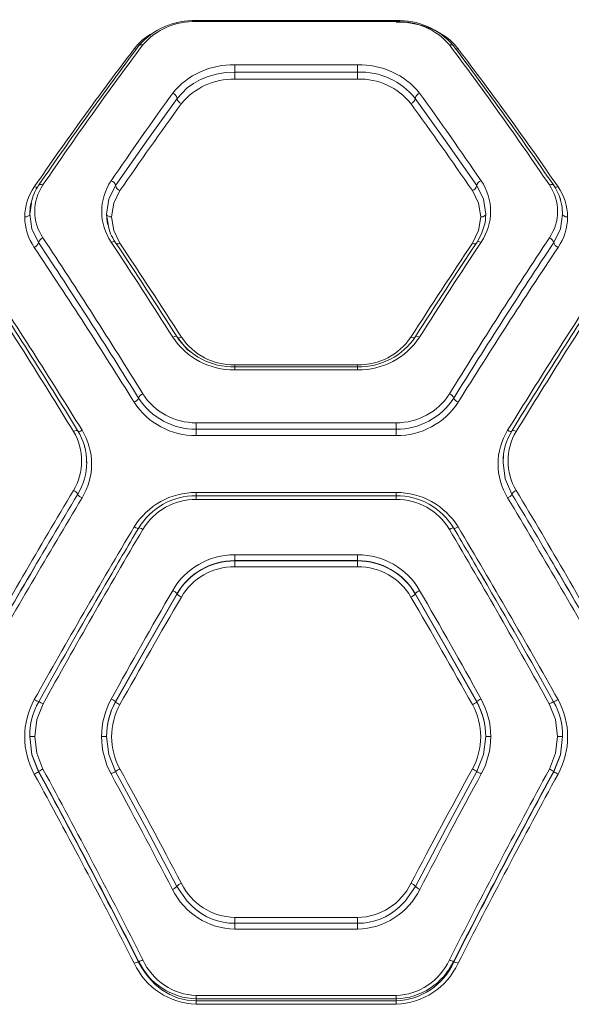
# Model space of a CAD drawing. Units: millimetres. Extents: x 531 to 6797, y -316 to 5697.
# Drawn here: x 3356 to 3522, y 2330 to 2626 of the extents above; entities that cross this region are included whole.
import ezdxf

# ---------------------------------------------------------------- set-up
doc = ezdxf.new("R2010")
doc.units = ezdxf.units.MM
doc.layers.add('Layer 1', color=7, linetype='Continuous')

msp = doc.modelspace()

# ---------------------------------------------------------------- linework, layer by layer
at = {"layer": 'Layer 1', "lineweight": 15}
for points in [[(3409.18, 2625.6), (3402.61, 2625.83), (3396.28, 2623.05), (3391.99, 2618.06)], [(3409.18, 2625.28), (3403.05, 2625.53), (3397.14, 2622.94), (3393.16, 2618.26)], [(3469.23, 2625.61), (3469.23, 2625.61), (3409.15, 2625.61), (3409.15, 2625.61)], [(3409.18, 2625.59), (3409.18, 2625.59), (3409.18, 2625.28), (3409.18, 2625.28)], [(3469.21, 2625.28), (3469.21, 2625.28), (3409.18, 2625.28), (3409.18, 2625.28)], [(3486.4, 2618.06), (3482.13, 2623.08), (3475.79, 2625.86), (3469.21, 2625.6)], [(3469.21, 2625.6), (3469.21, 2625.6), (3469.21, 2625.28), (3469.21, 2625.28)], [(3485.23, 2618.26), (3481.26, 2622.94), (3475.34, 2625.53), (3469.21, 2625.28)], [(3481.9, 2622.05), (3478.01, 2624.16), (3473.63, 2625.23), (3469.21, 2625.15)], [(3396.11, 2621.85), (3393.94, 2620.69), (3392.05, 2619.08), (3390.56, 2617.12)], [(3487.83, 2617.12), (3486.34, 2619.09), (3484.44, 2620.71), (3482.25, 2621.87)], [(3390.56, 2617.12), (3380.23, 2603.54), (3370.22, 2589.7), (3360.55, 2575.64)], [(3391.99, 2618.06), (3381.65, 2604.34), (3371.63, 2590.38), (3361.94, 2576.19)], [(3393.16, 2618.26), (3382.83, 2604.48), (3372.82, 2590.46), (3363.15, 2576.21)], [(3515.25, 2576.21), (3505.57, 2590.46), (3495.56, 2604.48), (3485.23, 2618.26)], [(3516.45, 2576.19), (3506.75, 2590.38), (3496.74, 2604.34), (3486.4, 2618.06)], [(3517.85, 2575.64), (3508.17, 2589.7), (3498.16, 2603.53), (3487.83, 2617.12)], [(3420.74, 2612.26), (3413.53, 2612.53), (3406.63, 2609.38), (3402.11, 2603.77)], [(3420.74, 2612.26), (3420.74, 2612.26), (3457.66, 2612.26), (3457.66, 2612.26)], [(3420.74, 2612.26), (3420.74, 2612.26), (3420.74, 2610.13), (3420.74, 2610.13)], [(3420.74, 2610.13), (3420.74, 2610.13), (3420.74, 2608.02), (3420.74, 2608.02)], [(3420.74, 2610.13), (3420.74, 2610.13), (3457.66, 2610.13), (3457.66, 2610.13)], [(3476.28, 2603.77), (3471.76, 2609.38), (3464.86, 2612.53), (3457.66, 2612.26)], [(3457.66, 2612.26), (3457.66, 2612.26), (3457.66, 2610.13), (3457.66, 2610.13)], [(3474.95, 2602.22), (3470.75, 2607.44), (3464.34, 2610.37), (3457.66, 2610.13)], [(3457.66, 2610.13), (3457.66, 2610.13), (3457.66, 2608.02), (3457.66, 2608.02)], [(3420.74, 2608.02), (3414.57, 2608.16), (3408.68, 2605.45), (3404.78, 2600.68)], [(3420.74, 2608.02), (3420.74, 2608.02), (3457.66, 2608.02), (3457.66, 2608.02)], [(3473.61, 2600.68), (3469.75, 2605.5), (3463.83, 2608.22), (3457.66, 2608.02)], [(3402.11, 2603.77), (3395.84, 2595.09), (3389.69, 2586.32), (3383.65, 2577.48)], [(3403.44, 2602.22), (3403.33, 2602.95), (3402.81, 2603.55), (3402.11, 2603.77)], [(3476.28, 2603.77), (3475.58, 2603.56), (3475.05, 2602.95), (3474.95, 2602.22)], [(3494.74, 2577.48), (3488.71, 2586.32), (3482.55, 2595.09), (3476.28, 2603.77)], [(3403.44, 2602.22), (3403.56, 2601.5), (3404.08, 2600.9), (3404.78, 2600.68)], [(3473.61, 2600.68), (3474.31, 2600.9), (3474.83, 2601.5), (3474.95, 2602.22)], [(3404.78, 2600.68), (3398.5, 2592.04), (3392.33, 2583.31), (3386.28, 2574.51)], [(3492.11, 2574.51), (3486.06, 2583.31), (3479.89, 2592.04), (3473.61, 2600.68)], [(3383.65, 2577.48), (3379.83, 2571.91), (3379.83, 2564.57), (3383.65, 2559)], [(3384.97, 2575.99), (3384.82, 2576.68), (3384.32, 2577.24), (3383.65, 2577.48)], [(3494.74, 2577.48), (3494.07, 2577.24), (3493.57, 2576.68), (3493.42, 2575.99)], [(3494.74, 2559), (3498.56, 2564.57), (3498.56, 2571.91), (3494.74, 2577.48)], [(3360.55, 2575.64), (3358.69, 2572.98), (3357.68, 2569.82), (3357.66, 2566.58)], [(3361.94, 2576.19), (3360.79, 2574.59), (3360, 2572.77), (3359.6, 2570.84)], [(3363.15, 2576.21), (3359.86, 2571.42), (3359.86, 2565.1), (3363.15, 2560.31)], [(3384.97, 2575.99), (3385.11, 2575.3), (3385.61, 2574.74), (3386.28, 2574.51)], [(3492.11, 2574.51), (3492.77, 2574.75), (3493.26, 2575.31), (3493.42, 2575.99)], [(3515.25, 2560.31), (3518.53, 2565.1), (3518.53, 2571.42), (3515.25, 2576.21)], [(3519.07, 2569.49), (3518.74, 2571.89), (3517.84, 2574.19), (3516.45, 2576.19)], [(3520.73, 2566.58), (3520.71, 2569.82), (3519.7, 2572.98), (3517.85, 2575.64)], [(3359.67, 2570.75), (3359.67, 2570.75), (3359.17, 2567.44), (3359.17, 2567.44)], [(3357.66, 2566.58), (3357.69, 2563.32), (3358.69, 2560.14), (3360.52, 2557.44)], [(3382.75, 2564.31), (3382.75, 2564.31), (3382.27, 2567.45), (3382.27, 2567.45)], [(3495.6, 2563.61), (3495.98, 2564.86), (3496.16, 2566.15), (3496.12, 2567.46)], [(3517.87, 2557.44), (3519.7, 2560.14), (3520.7, 2563.32), (3520.73, 2566.58)], [(3382.75, 2564.31), (3383, 2562.41), (3383.73, 2560.61), (3384.86, 2559.06)], [(3363.15, 2560.31), (3362.5, 2560.07), (3362.01, 2559.54), (3361.83, 2558.87)], [(3393.16, 2513.42), (3383.4, 2529.2), (3373.39, 2544.84), (3363.15, 2560.31)], [(3515.25, 2560.31), (3505, 2544.83), (3495, 2529.2), (3485.23, 2513.42)], [(3516.56, 2558.87), (3516.37, 2559.53), (3515.89, 2560.07), (3515.25, 2560.31)], [(3360.52, 2557.44), (3361.17, 2557.67), (3361.66, 2558.21), (3361.83, 2558.87)], [(3390.56, 2510.9), (3380.78, 2526.56), (3370.77, 2542.08), (3360.52, 2557.44)], [(3391.86, 2512.15), (3382.09, 2527.88), (3372.08, 2543.45), (3361.83, 2558.87)], [(3402.11, 2530.48), (3396.05, 2540.04), (3389.9, 2549.55), (3383.65, 2559)], [(3403.34, 2530.66), (3397.27, 2540.18), (3391.11, 2549.65), (3384.86, 2559.06)], [(3404.71, 2530.5), (3398.65, 2539.95), (3392.49, 2549.33), (3386.25, 2558.66)], [(3492.14, 2558.66), (3485.9, 2549.33), (3479.74, 2539.95), (3473.68, 2530.5)], [(3493.53, 2559.06), (3487.28, 2549.65), (3481.12, 2540.18), (3475.05, 2530.66)], [(3494.74, 2559), (3488.49, 2549.55), (3482.34, 2540.04), (3476.28, 2530.48)], [(3516.56, 2558.87), (3506.31, 2543.45), (3496.3, 2527.88), (3486.54, 2512.15)], [(3517.87, 2557.44), (3507.62, 2542.08), (3497.61, 2526.56), (3487.84, 2510.9)], [(3516.56, 2558.87), (3516.73, 2558.21), (3517.22, 2557.67), (3517.87, 2557.44)], [(3372.3, 2502.11), (3362.53, 2518.13), (3352.52, 2534.01), (3342.29, 2549.73)], [(3373.55, 2502.42), (3363.77, 2518.37), (3353.75, 2534.17), (3343.5, 2549.83)], [(3374.9, 2502.49), (3365.13, 2518.31), (3355.12, 2533.99), (3344.89, 2549.51)], [(3532.72, 2549.51), (3522.48, 2533.98), (3512.48, 2518.31), (3502.71, 2502.49)], [(3534.1, 2549.83), (3523.85, 2534.17), (3513.84, 2518.37), (3504.06, 2502.42)], [(3535.32, 2549.73), (3525.08, 2534.01), (3515.08, 2518.13), (3505.3, 2502.11)], [(3402.11, 2530.48), (3406.24, 2524.23), (3413.25, 2520.52), (3420.74, 2520.61)], [(3403.34, 2530.66), (3407.2, 2524.84), (3413.76, 2521.39), (3420.74, 2521.5)], [(3403.56, 2530.27), (3403.96, 2530.2), (3404.37, 2530.28), (3404.71, 2530.5)], [(3404.71, 2530.5), (3408.29, 2525.18), (3414.32, 2522.03), (3420.74, 2522.13)], [(3457.66, 2521.5), (3464.63, 2521.41), (3471.18, 2524.85), (3475.05, 2530.66)], [(3457.66, 2522.13), (3464.07, 2522.03), (3470.1, 2525.18), (3473.68, 2530.5)], [(3457.66, 2520.61), (3465.14, 2520.52), (3472.15, 2524.23), (3476.28, 2530.48)], [(3473.68, 2530.5), (3474.02, 2530.28), (3474.43, 2530.2), (3474.83, 2530.27)], [(3457.67, 2521.5), (3457.67, 2521.5), (3420.72, 2521.5), (3420.72, 2521.5)], [(3420.74, 2522.13), (3420.74, 2522.13), (3457.66, 2522.13), (3457.66, 2522.13)], [(3420.74, 2521.5), (3420.74, 2521.5), (3420.74, 2522.13), (3420.74, 2522.13)], [(3420.74, 2520.61), (3420.74, 2520.61), (3420.74, 2521.5), (3420.74, 2521.5)], [(3457.66, 2521.5), (3457.66, 2521.5), (3457.66, 2522.13), (3457.66, 2522.13)], [(3457.66, 2520.61), (3457.66, 2520.61), (3457.66, 2521.5), (3457.66, 2521.5)], [(3457.66, 2520.61), (3457.66, 2520.61), (3420.74, 2520.61), (3420.74, 2520.61)], [(3390.56, 2510.9), (3391.14, 2511.12), (3391.61, 2511.57), (3391.86, 2512.15)], [(3393.16, 2513.42), (3392.58, 2513.18), (3392.11, 2512.73), (3391.86, 2512.15)], [(3391.86, 2512.15), (3395.64, 2506.27), (3402.19, 2502.74), (3409.18, 2502.81)], [(3393.16, 2513.42), (3396.65, 2507.96), (3402.7, 2504.68), (3409.18, 2504.74)], [(3469.21, 2504.74), (3475.69, 2504.68), (3481.74, 2507.96), (3485.23, 2513.42)], [(3469.21, 2502.81), (3476.2, 2502.74), (3482.75, 2506.27), (3486.54, 2512.15)], [(3486.54, 2512.15), (3486.28, 2512.73), (3485.81, 2513.18), (3485.23, 2513.42)], [(3486.54, 2512.15), (3486.78, 2511.57), (3487.25, 2511.12), (3487.84, 2510.9)], [(3390.56, 2510.9), (3394.64, 2504.59), (3401.67, 2500.81), (3409.18, 2500.89)], [(3469.21, 2500.89), (3476.72, 2500.81), (3483.75, 2504.59), (3487.84, 2510.9)], [(3409.18, 2502.81), (3409.18, 2502.81), (3409.18, 2504.74), (3409.18, 2504.74)], [(3469.21, 2504.74), (3469.21, 2504.74), (3409.18, 2504.74), (3409.18, 2504.74)], [(3469.21, 2502.81), (3469.21, 2502.81), (3469.21, 2504.74), (3469.21, 2504.74)], [(3372.3, 2484.41), (3375.59, 2489.85), (3375.59, 2496.67), (3372.3, 2502.11)], [(3376.27, 2492.75), (3376.28, 2496.16), (3375.34, 2499.51), (3373.55, 2502.42)], [(3374.9, 2482.15), (3378.73, 2488.39), (3378.73, 2496.25), (3374.9, 2502.49)], [(3469.21, 2502.81), (3469.21, 2502.81), (3409.18, 2502.81), (3409.18, 2502.81)], [(3409.18, 2500.89), (3409.18, 2500.89), (3409.18, 2502.81), (3409.18, 2502.81)], [(3469.21, 2500.89), (3469.21, 2500.89), (3409.18, 2500.89), (3409.18, 2500.89)], [(3469.21, 2500.89), (3469.21, 2500.89), (3469.21, 2502.81), (3469.21, 2502.81)], [(3502.71, 2502.49), (3498.87, 2496.25), (3498.87, 2488.39), (3502.71, 2482.15)], [(3504.06, 2502.42), (3502.26, 2499.52), (3501.31, 2496.17), (3501.33, 2492.76)], [(3505.3, 2502.11), (3502, 2496.67), (3502, 2489.85), (3505.3, 2484.41)], [(3375.62, 2497.63), (3375.62, 2497.63), (3375.67, 2497.4), (3375.67, 2497.4)], [(3501.32, 2492.85), (3501.32, 2492.85), (3501.48, 2495.14), (3501.48, 2495.14)], [(3373.6, 2483.28), (3375.34, 2486.17), (3376.27, 2489.47), (3376.28, 2492.85)], [(3373.6, 2483.27), (3375.34, 2486.16), (3376.27, 2489.47), (3376.28, 2492.85)], [(3376.24, 2493.43), (3376.24, 2493.43), (3376.28, 2492.85), (3376.28, 2492.85)], [(3372.3, 2484.41), (3362.07, 2467.28), (3352.06, 2450.02), (3342.29, 2432.62)], [(3373.6, 2483.28), (3363.37, 2466.25), (3353.36, 2449.07), (3343.59, 2431.77)], [(3373.6, 2483.27), (3363.37, 2466.2), (3353.36, 2449), (3343.59, 2431.67)], [(3373.6, 2483.28), (3373.29, 2483.78), (3372.83, 2484.18), (3372.3, 2484.41)], [(3373.6, 2483.27), (3373.6, 2483.27), (3373.6, 2483.28), (3373.6, 2483.28)], [(3373.6, 2483.27), (3373.9, 2482.77), (3374.36, 2482.37), (3374.9, 2482.15)], [(3409.18, 2483.78), (3401.59, 2483.85), (3394.52, 2479.92), (3390.56, 2473.44)], [(3409.18, 2482.81), (3402.12, 2482.85), (3395.56, 2479.18), (3391.9, 2473.14)], [(3469.23, 2482.81), (3469.23, 2482.81), (3409.16, 2482.81), (3409.16, 2482.81)], [(3409.18, 2483.78), (3409.18, 2483.78), (3469.21, 2483.78), (3469.21, 2483.78)], [(3409.18, 2483.78), (3409.18, 2483.78), (3409.18, 2482.71), (3409.18, 2482.71)], [(3409.18, 2481.71), (3409.18, 2481.71), (3409.18, 2482.8), (3409.18, 2482.8)], [(3487.83, 2473.44), (3483.87, 2479.92), (3476.8, 2483.85), (3469.21, 2483.78)], [(3469.21, 2483.78), (3469.21, 2483.78), (3469.21, 2482.71), (3469.21, 2482.71)], [(3486.49, 2473.14), (3482.84, 2479.19), (3476.27, 2482.86), (3469.21, 2482.81)], [(3469.21, 2481.71), (3469.21, 2481.71), (3469.21, 2482.8), (3469.21, 2482.8)], [(3502.71, 2482.15), (3503.25, 2482.37), (3503.7, 2482.77), (3504, 2483.27)], [(3505.3, 2484.41), (3504.77, 2484.18), (3504.31, 2483.78), (3504, 2483.28)], [(3504, 2483.27), (3504, 2483.27), (3504, 2483.28), (3504, 2483.28)], [(3534.02, 2431.77), (3524.24, 2449.07), (3514.23, 2466.25), (3504, 2483.28)], [(3534.02, 2431.67), (3524.24, 2449), (3514.23, 2466.2), (3504, 2483.27)], [(3535.32, 2432.62), (3525.54, 2450.02), (3515.53, 2467.28), (3505.3, 2484.41)], [(3374.9, 2482.15), (3364.67, 2465.17), (3354.66, 2448.06), (3344.89, 2430.83)], [(3409.18, 2481.71), (3402.62, 2481.75), (3396.53, 2478.33), (3393.16, 2472.7)], [(3409.18, 2481.71), (3409.18, 2481.71), (3469.21, 2481.71), (3469.21, 2481.71)], [(3485.23, 2472.7), (3481.86, 2478.33), (3475.77, 2481.75), (3469.21, 2481.71)], [(3532.72, 2430.83), (3522.94, 2448.06), (3512.93, 2465.17), (3502.71, 2482.15)], [(3390.56, 2473.44), (3380.33, 2456.28), (3370.32, 2438.99), (3360.55, 2421.58)], [(3393.16, 2472.7), (3382.94, 2455.35), (3372.94, 2437.87), (3363.17, 2420.26)], [(3391.9, 2473.14), (3388.61, 2467.59), (3385.35, 2462.03), (3382.11, 2456.45)], [(3391.41, 2472.3), (3391.41, 2472.3), (3391.86, 2473.07), (3391.86, 2473.07)], [(3515.22, 2420.26), (3505.45, 2437.87), (3495.45, 2455.35), (3485.23, 2472.7)], [(3496.34, 2456.35), (3493.08, 2461.96), (3489.8, 2467.56), (3486.49, 2473.14)], [(3486.53, 2473.07), (3486.53, 2473.07), (3486.96, 2472.34), (3486.96, 2472.34)], [(3486.96, 2472.34), (3486.96, 2472.34), (3487.06, 2472.18), (3487.06, 2472.18)], [(3517.85, 2421.58), (3508.07, 2438.99), (3498.06, 2456.28), (3487.83, 2473.44)], [(3420.74, 2465.06), (3413.06, 2465.07), (3405.96, 2460.99), (3402.11, 2454.35)], [(3420.74, 2465.06), (3420.74, 2465.06), (3457.66, 2465.06), (3457.66, 2465.06)], [(3420.74, 2463.32), (3420.74, 2463.32), (3420.74, 2465.06), (3420.74, 2465.06)], [(3476.28, 2454.35), (3472.43, 2460.99), (3465.33, 2465.08), (3457.66, 2465.06)], [(3457.66, 2465.06), (3457.66, 2465.06), (3457.66, 2463.32), (3457.66, 2463.32)], [(3420.74, 2463.32), (3413.6, 2463.34), (3407, 2459.55), (3403.41, 2453.39)], [(3420.74, 2463.22), (3413.61, 2463.24), (3407.01, 2459.47), (3403.41, 2453.32)], [(3420.74, 2463.22), (3420.74, 2463.22), (3420.74, 2463.32), (3420.74, 2463.32)], [(3420.74, 2463.32), (3420.74, 2463.32), (3457.66, 2463.32), (3457.66, 2463.32)], [(3420.74, 2461.49), (3420.74, 2461.49), (3420.74, 2463.22), (3420.74, 2463.22)], [(3420.74, 2463.22), (3420.74, 2463.22), (3457.66, 2463.22), (3457.66, 2463.22)], [(3474.98, 2453.39), (3471.39, 2459.55), (3464.79, 2463.34), (3457.66, 2463.32)], [(3457.66, 2463.32), (3457.66, 2463.32), (3457.66, 2463.22), (3457.66, 2463.22)], [(3474.98, 2453.32), (3471.38, 2459.47), (3464.78, 2463.24), (3457.66, 2463.22)], [(3457.66, 2463.22), (3457.66, 2463.22), (3457.66, 2461.49), (3457.66, 2461.49)], [(3420.74, 2461.49), (3414.15, 2461.51), (3408.05, 2458.04), (3404.71, 2452.36)], [(3457.66, 2461.49), (3457.66, 2461.49), (3420.74, 2461.49), (3420.74, 2461.49)], [(3473.68, 2452.36), (3470.35, 2458.04), (3464.24, 2461.52), (3457.66, 2461.49)], [(3383.22, 2458.36), (3375.96, 2445.96), (3368.84, 2433.48), (3361.86, 2420.92)], [(3516.53, 2420.92), (3509.56, 2433.47), (3502.44, 2445.94), (3495.18, 2458.33)], [(3402.11, 2454.35), (3395.87, 2443.53), (3389.72, 2432.65), (3383.65, 2421.73)], [(3403.41, 2453.39), (3403.05, 2453.8), (3402.61, 2454.13), (3402.11, 2454.35)], [(3403.41, 2453.39), (3403.41, 2453.39), (3403.41, 2453.32), (3403.41, 2453.32)], [(3403.41, 2453.32), (3403.78, 2452.92), (3404.22, 2452.6), (3404.71, 2452.36)], [(3473.68, 2452.36), (3474.17, 2452.6), (3474.61, 2452.92), (3474.98, 2453.32)], [(3476.28, 2454.35), (3475.79, 2454.13), (3475.34, 2453.8), (3474.98, 2453.39)], [(3474.98, 2453.39), (3474.98, 2453.39), (3474.98, 2453.32), (3474.98, 2453.32)], [(3494.74, 2421.73), (3488.68, 2432.65), (3482.52, 2443.53), (3476.28, 2454.35)], [(3404.71, 2452.36), (3398.47, 2441.63), (3392.31, 2430.86), (3386.25, 2420.03)], [(3492.14, 2420.03), (3486.08, 2430.86), (3479.92, 2441.63), (3473.68, 2452.36)], [(3360.55, 2421.58), (3356.7, 2414.6), (3356.7, 2406.14), (3360.55, 2399.16)], [(3361.86, 2420.92), (3360.08, 2417.72), (3359.16, 2414.12), (3359.16, 2410.46)], [(3360.55, 2421.58), (3360.96, 2421.32), (3361.4, 2421.1), (3361.86, 2420.92)], [(3363.17, 2420.26), (3362.75, 2420.52), (3362.31, 2420.74), (3361.86, 2420.92)], [(3383.65, 2421.73), (3381.75, 2418.29), (3380.76, 2414.41), (3380.77, 2410.48)], [(3384.95, 2420.94), (3383.18, 2417.73), (3382.26, 2414.12), (3382.27, 2410.46)], [(3384.95, 2420.81), (3383.18, 2417.65), (3382.26, 2414.08), (3382.27, 2410.46)], [(3384.95, 2420.94), (3384.53, 2421.23), (3384.1, 2421.5), (3383.65, 2421.73)], [(3384.95, 2420.94), (3384.95, 2420.94), (3384.95, 2420.81), (3384.95, 2420.81)], [(3384.95, 2420.81), (3385.37, 2420.53), (3385.8, 2420.27), (3386.25, 2420.03)], [(3492.14, 2420.03), (3492.59, 2420.27), (3493.02, 2420.53), (3493.44, 2420.81)], [(3494.74, 2421.73), (3494.29, 2421.5), (3493.86, 2421.23), (3493.44, 2420.94)], [(3493.44, 2420.94), (3493.44, 2420.94), (3493.44, 2420.81), (3493.44, 2420.81)], [(3496.12, 2410.46), (3496.13, 2414.12), (3495.21, 2417.73), (3493.44, 2420.94)], [(3496.12, 2410.46), (3496.13, 2414.08), (3495.21, 2417.65), (3493.44, 2420.81)], [(3497.62, 2410.48), (3497.63, 2414.41), (3496.64, 2418.29), (3494.74, 2421.73)], [(3516.53, 2420.92), (3516.08, 2420.74), (3515.64, 2420.52), (3515.22, 2420.26)], [(3516.53, 2420.92), (3516.99, 2421.1), (3517.43, 2421.32), (3517.85, 2421.58)], [(3519.23, 2410.46), (3519.23, 2414.12), (3518.31, 2417.72), (3516.53, 2420.92)], [(3517.85, 2399.16), (3521.69, 2406.14), (3521.69, 2414.6), (3517.85, 2421.58)], [(3386.25, 2420.03), (3382.94, 2414.03), (3382.94, 2406.75), (3386.25, 2400.75)], [(3492.14, 2400.75), (3495.45, 2406.75), (3495.45, 2414.03), (3492.14, 2420.03)], [(3360.67, 2410.48), (3360.16, 2410.48), (3359.66, 2410.48), (3359.16, 2410.46)], [(3380.77, 2410.48), (3380.77, 2406.55), (3381.74, 2402.69), (3383.61, 2399.23)], [(3382.27, 2410.46), (3381.77, 2410.48), (3381.27, 2410.48), (3380.77, 2410.48)], [(3494.78, 2399.23), (3496.65, 2402.69), (3497.62, 2406.55), (3497.62, 2410.48)], [(3497.62, 2410.48), (3497.12, 2410.48), (3496.62, 2410.48), (3496.12, 2410.46)], [(3519.23, 2410.46), (3518.73, 2410.48), (3518.23, 2410.48), (3517.73, 2410.48)], [(3361.85, 2399.83), (3361.4, 2399.63), (3360.97, 2399.4), (3360.55, 2399.16)], [(3361.85, 2400), (3362.28, 2400.21), (3362.72, 2400.44), (3363.15, 2400.67)], [(3361.85, 2399.83), (3361.85, 2399.83), (3361.85, 2400), (3361.85, 2400)], [(3391.86, 2342.95), (3382.14, 2362.11), (3372.13, 2381.13), (3361.85, 2400)], [(3391.86, 2342.67), (3382.14, 2361.87), (3372.13, 2380.93), (3361.85, 2399.83)], [(3393.16, 2343.32), (3383.44, 2362.58), (3373.43, 2381.7), (3363.15, 2400.67)], [(3383.61, 2399.23), (3384.07, 2399.46), (3384.5, 2399.72), (3384.93, 2399.99)], [(3386.25, 2400.75), (3385.8, 2400.51), (3385.36, 2400.26), (3384.93, 2399.99)], [(3404.71, 2366.34), (3398.66, 2377.86), (3392.5, 2389.33), (3386.25, 2400.75)], [(3492.14, 2400.75), (3485.89, 2389.33), (3479.74, 2377.86), (3473.68, 2366.34)], [(3515.25, 2400.67), (3504.96, 2381.7), (3494.96, 2362.58), (3485.23, 2343.32)], [(3516.55, 2400), (3506.26, 2381.13), (3496.26, 2362.11), (3486.53, 2342.95)], [(3516.55, 2399.83), (3506.26, 2380.93), (3496.25, 2361.87), (3486.53, 2342.67)], [(3493.46, 2399.99), (3493.03, 2400.26), (3492.59, 2400.51), (3492.14, 2400.75)], [(3493.46, 2399.99), (3493.89, 2399.72), (3494.33, 2399.46), (3494.78, 2399.23)], [(3515.25, 2400.67), (3515.67, 2400.44), (3516.11, 2400.21), (3516.55, 2400)], [(3516.55, 2400), (3516.55, 2400), (3516.55, 2399.83), (3516.55, 2399.83)], [(3517.85, 2399.16), (3517.42, 2399.4), (3516.99, 2399.63), (3516.55, 2399.83)], [(3390.56, 2342.31), (3380.84, 2361.41), (3370.83, 2380.36), (3360.55, 2399.16)], [(3402.04, 2364.52), (3396, 2376.14), (3389.85, 2387.71), (3383.61, 2399.23)], [(3494.78, 2399.23), (3488.54, 2387.71), (3482.39, 2376.14), (3476.35, 2364.52)], [(3517.85, 2399.16), (3507.56, 2380.36), (3497.55, 2361.41), (3487.83, 2342.31)], [(3402.04, 2364.52), (3402.55, 2364.71), (3403.01, 2365.02), (3403.37, 2365.43)], [(3402.04, 2364.52), (3405.55, 2357.36), (3412.76, 2352.75), (3420.74, 2352.57)], [(3404.71, 2366.34), (3404.2, 2366.13), (3403.75, 2365.83), (3403.37, 2365.43)], [(3404.71, 2366.34), (3407.73, 2360.21), (3413.9, 2356.26), (3420.74, 2356.09)], [(3457.66, 2356.09), (3464.5, 2356.22), (3470.7, 2360.18), (3473.68, 2366.34)], [(3457.66, 2352.57), (3465.63, 2352.75), (3472.84, 2357.35), (3476.35, 2364.52)], [(3475.02, 2365.43), (3474.64, 2365.83), (3474.19, 2366.13), (3473.68, 2366.34)], [(3475.02, 2365.43), (3475.38, 2365.02), (3475.84, 2364.71), (3476.35, 2364.52)], [(3408.16, 2359.28), (3411.56, 2356.07), (3416.06, 2354.3), (3420.74, 2354.34)], [(3457.66, 2354.34), (3462.34, 2354.3), (3466.86, 2356.08), (3470.25, 2359.3)], [(3457.66, 2356.09), (3457.66, 2356.09), (3420.74, 2356.09), (3420.74, 2356.09)], [(3420.74, 2354.34), (3420.74, 2354.34), (3420.74, 2356.09), (3420.74, 2356.09)], [(3457.66, 2354.34), (3457.66, 2354.34), (3457.66, 2356.09), (3457.66, 2356.09)], [(3420.74, 2352.57), (3420.74, 2352.57), (3420.74, 2354.34), (3420.74, 2354.34)], [(3457.66, 2354.34), (3457.66, 2354.34), (3420.74, 2354.34), (3420.74, 2354.34)], [(3457.66, 2352.57), (3457.66, 2352.57), (3420.74, 2352.57), (3420.74, 2352.57)], [(3457.66, 2352.57), (3457.66, 2352.57), (3457.66, 2354.34), (3457.66, 2354.34)], [(3391.86, 2342.67), (3391.4, 2342.67), (3390.95, 2342.55), (3390.56, 2342.31)], [(3390.56, 2342.31), (3393.95, 2335.02), (3401.15, 2330.26), (3409.18, 2329.99)], [(3391.86, 2342.95), (3392.32, 2342.96), (3392.76, 2343.08), (3393.16, 2343.32)], [(3391.86, 2342.67), (3391.86, 2342.67), (3391.86, 2342.95), (3391.86, 2342.95)], [(3391.86, 2342.95), (3395.05, 2336.22), (3401.74, 2331.84), (3409.18, 2331.62)], [(3393.16, 2343.32), (3396.05, 2337.02), (3402.25, 2332.89), (3409.18, 2332.64)], [(3469.21, 2332.64), (3476.14, 2332.89), (3482.34, 2337.02), (3485.23, 2343.32)], [(3469.21, 2331.62), (3476.65, 2331.86), (3483.33, 2336.23), (3486.53, 2342.95)], [(3469.21, 2330.99), (3476.73, 2331.28), (3483.44, 2335.81), (3486.53, 2342.67)], [(3469.21, 2329.99), (3477.24, 2330.26), (3484.44, 2335.02), (3487.83, 2342.31)], [(3485.23, 2343.32), (3485.63, 2343.08), (3486.08, 2342.96), (3486.53, 2342.95)], [(3486.53, 2342.67), (3486.53, 2342.67), (3486.53, 2342.95), (3486.53, 2342.95)], [(3487.83, 2342.31), (3487.44, 2342.55), (3486.99, 2342.67), (3486.53, 2342.67)], [(3409.18, 2332.64), (3409.18, 2332.64), (3469.21, 2332.64), (3469.21, 2332.64)], [(3409.18, 2331.62), (3409.18, 2331.62), (3409.18, 2332.64), (3409.18, 2332.64)], [(3409.18, 2330.99), (3409.18, 2330.99), (3409.18, 2331.62), (3409.18, 2331.62)], [(3469.21, 2331.62), (3469.21, 2331.62), (3409.18, 2331.62), (3409.18, 2331.62)], [(3469.21, 2331.62), (3469.21, 2331.62), (3469.21, 2332.64), (3469.21, 2332.64)], [(3469.21, 2330.99), (3469.21, 2330.99), (3469.21, 2331.62), (3469.21, 2331.62)], [(3409.18, 2329.99), (3409.18, 2329.99), (3409.18, 2330.99), (3409.18, 2330.99)], [(3469.21, 2330.99), (3469.21, 2330.99), (3409.18, 2330.99), (3409.18, 2330.99)], [(3469.21, 2329.99), (3469.21, 2329.99), (3409.18, 2329.99), (3409.18, 2329.99)], [(3469.21, 2329.99), (3469.21, 2329.99), (3469.21, 2330.99), (3469.21, 2330.99)]]:
    msp.add_open_spline(points, degree=3, dxfattribs=at)
for points, knots in [([(3390.56, 2617.12), (3390.56, 2617.12), (3390.99, 2617.05), (3390.99, 2617.05), (3390.99, 2617.05), (3390.99, 2617.05), (3391.3, 2617.09), (3391.3, 2617.09)], [0, 0, 0, 0, 0.333333, 0.333333, 0.333333, 0.333333, 1, 1, 1, 1]), ([(3393.16, 2618.26), (3393.16, 2618.26), (3392.67, 2618.34), (3392.67, 2618.34), (3392.67, 2618.34), (3392.67, 2618.34), (3392.26, 2618.26), (3392.26, 2618.26), (3392.26, 2618.26), (3392.26, 2618.26), (3392.01, 2618.09), (3392.01, 2618.09), (3392.01, 2618.09), (3392.01, 2618.09), (3392, 2618.06), (3392, 2618.06)], [0, 0, 0, 0, 0.2, 0.2, 0.2, 0.2, 0.4, 0.4, 0.4, 0.4, 0.6, 0.6, 0.6, 0.6, 1, 1, 1, 1]), ([(3486.38, 2618.05), (3486.38, 2618.05), (3486.32, 2618.14), (3486.32, 2618.14), (3486.32, 2618.14), (3486.32, 2618.14), (3485.97, 2618.31), (3485.97, 2618.31), (3485.97, 2618.31), (3485.97, 2618.31), (3485.62, 2618.34), (3485.62, 2618.34), (3485.62, 2618.34), (3485.62, 2618.34), (3485.23, 2618.26), (3485.23, 2618.26)], [0, 0, 0, 0, 0.2, 0.2, 0.2, 0.2, 0.4, 0.4, 0.4, 0.4, 0.6, 0.6, 0.6, 0.6, 1, 1, 1, 1]), ([(3487.83, 2617.12), (3487.83, 2617.12), (3487.4, 2617.05), (3487.4, 2617.05), (3487.4, 2617.05), (3487.4, 2617.05), (3487.02, 2617.1), (3487.02, 2617.1)], [0, 0, 0, 0, 0.333333, 0.333333, 0.333333, 0.333333, 1, 1, 1, 1]), ([(3403.44, 2602.22), (3403.44, 2602.22), (3406.44, 2605.36), (3406.44, 2605.36), (3406.44, 2605.36), (3406.44, 2605.36), (3408.32, 2606.71), (3408.32, 2606.71), (3408.32, 2606.71), (3408.32, 2606.71), (3410.44, 2607.87), (3410.44, 2607.87), (3410.44, 2607.87), (3410.44, 2607.87), (3412.79, 2608.83), (3412.79, 2608.83), (3412.79, 2608.83), (3412.79, 2608.83), (3415.32, 2609.54), (3415.32, 2609.54), (3415.32, 2609.54), (3415.32, 2609.54), (3417.99, 2609.98), (3417.99, 2609.98), (3417.99, 2609.98), (3417.99, 2609.98), (3420.74, 2610.13), (3420.74, 2610.13)], [0, 0, 0, 0, 0.125, 0.125, 0.125, 0.125, 0.25, 0.25, 0.25, 0.25, 0.375, 0.375, 0.375, 0.375, 0.5, 0.5, 0.5, 0.5, 0.625, 0.625, 0.625, 0.625, 0.75, 0.75, 0.75, 0.75, 1, 1, 1, 1]), ([(3384.97, 2575.99), (3384.97, 2575.99), (3394.3, 2589.43), (3394.3, 2589.43), (3394.3, 2589.43), (3394.3, 2589.43), (3403.44, 2602.22), (3403.44, 2602.22)], [0, 0, 0, 0, 0.333333, 0.333333, 0.333333, 0.333333, 1, 1, 1, 1]), ([(3474.95, 2602.22), (3474.95, 2602.22), (3484.09, 2589.43), (3484.09, 2589.43), (3484.09, 2589.43), (3484.09, 2589.43), (3493.42, 2575.99), (3493.42, 2575.99)], [0, 0, 0, 0, 0.333333, 0.333333, 0.333333, 0.333333, 1, 1, 1, 1]), ([(3360.55, 2575.64), (3360.55, 2575.64), (3361, 2575.5), (3361, 2575.5), (3361, 2575.5), (3361, 2575.5), (3361.4, 2575.49), (3361.4, 2575.49), (3361.4, 2575.49), (3361.4, 2575.49), (3361.69, 2575.61), (3361.69, 2575.61), (3361.69, 2575.61), (3361.69, 2575.61), (3361.73, 2575.68), (3361.73, 2575.68)], [0, 0, 0, 0, 0.2, 0.2, 0.2, 0.2, 0.4, 0.4, 0.4, 0.4, 0.6, 0.6, 0.6, 0.6, 1, 1, 1, 1]), ([(3363.15, 2576.21), (3363.15, 2576.21), (3362.69, 2576.35), (3362.69, 2576.35), (3362.69, 2576.35), (3362.69, 2576.35), (3362.29, 2576.36), (3362.29, 2576.36), (3362.29, 2576.36), (3362.29, 2576.36), (3362, 2576.24), (3362, 2576.24), (3362, 2576.24), (3362, 2576.24), (3361.85, 2576.01), (3361.85, 2576.01)], [0, 0, 0, 0, 0.2, 0.2, 0.2, 0.2, 0.4, 0.4, 0.4, 0.4, 0.6, 0.6, 0.6, 0.6, 1, 1, 1, 1]), ([(3382.27, 2567.44), (3382.27, 2567.44), (3382.96, 2571.89), (3382.96, 2571.89), (3382.96, 2571.89), (3382.96, 2571.89), (3384.97, 2575.99), (3384.97, 2575.99)], [0, 0, 0, 0, 0.333333, 0.333333, 0.333333, 0.333333, 1, 1, 1, 1]), ([(3383.77, 2566.58), (3383.77, 2566.58), (3384.41, 2570.7), (3384.41, 2570.7), (3384.41, 2570.7), (3384.41, 2570.7), (3386.28, 2574.51), (3386.28, 2574.51)], [0, 0, 0, 0, 0.333333, 0.333333, 0.333333, 0.333333, 1, 1, 1, 1]), ([(3492.11, 2574.51), (3492.11, 2574.51), (3493.98, 2570.7), (3493.98, 2570.7), (3493.98, 2570.7), (3493.98, 2570.7), (3494.62, 2566.58), (3494.62, 2566.58)], [0, 0, 0, 0, 0.333333, 0.333333, 0.333333, 0.333333, 1, 1, 1, 1]), ([(3493.42, 2575.99), (3493.42, 2575.99), (3495.43, 2571.89), (3495.43, 2571.89), (3495.43, 2571.89), (3495.43, 2571.89), (3496.12, 2567.44), (3496.12, 2567.44)], [0, 0, 0, 0, 0.333333, 0.333333, 0.333333, 0.333333, 1, 1, 1, 1]), ([(3516.55, 2576.01), (3516.55, 2576.01), (3516.39, 2576.24), (3516.39, 2576.24), (3516.39, 2576.24), (3516.39, 2576.24), (3516.1, 2576.36), (3516.1, 2576.36), (3516.1, 2576.36), (3516.1, 2576.36), (3515.7, 2576.35), (3515.7, 2576.35), (3515.7, 2576.35), (3515.7, 2576.35), (3515.25, 2576.21), (3515.25, 2576.21)], [0, 0, 0, 0, 0.2, 0.2, 0.2, 0.2, 0.4, 0.4, 0.4, 0.4, 0.6, 0.6, 0.6, 0.6, 1, 1, 1, 1]), ([(3517.85, 2575.64), (3517.85, 2575.64), (3517.39, 2575.5), (3517.39, 2575.5), (3517.39, 2575.5), (3517.39, 2575.5), (3516.99, 2575.49), (3516.99, 2575.49), (3516.99, 2575.49), (3516.99, 2575.49), (3516.7, 2575.61), (3516.7, 2575.61), (3516.7, 2575.61), (3516.7, 2575.61), (3516.66, 2575.68), (3516.66, 2575.68)], [0, 0, 0, 0, 0.2, 0.2, 0.2, 0.2, 0.4, 0.4, 0.4, 0.4, 0.6, 0.6, 0.6, 0.6, 1, 1, 1, 1]), ([(3518.57, 2571.68), (3518.57, 2571.68), (3518.54, 2571.89), (3518.54, 2571.89), (3518.54, 2571.89), (3518.54, 2571.89), (3518.43, 2572.13), (3518.43, 2572.13)], [0, 0, 0, 0, 0.333333, 0.333333, 0.333333, 0.333333, 1, 1, 1, 1]), ([(3359.6, 2570.84), (3359.6, 2570.84), (3359.35, 2569.75), (3359.35, 2569.75), (3359.35, 2569.75), (3359.35, 2569.75), (3359.17, 2567.44), (3359.17, 2567.44)], [0, 0, 0, 0, 0.333333, 0.333333, 0.333333, 0.333333, 1, 1, 1, 1]), ([(3519.22, 2567.44), (3519.22, 2567.44), (3519.1, 2569.37), (3519.1, 2569.37), (3519.1, 2569.37), (3519.1, 2569.37), (3519.07, 2569.49), (3519.07, 2569.49)], [0, 0, 0, 0, 0.333333, 0.333333, 0.333333, 0.333333, 1, 1, 1, 1]), ([(3359.16, 2567.44), (3359.16, 2567.44), (3359.02, 2567.07), (3359.02, 2567.07), (3359.02, 2567.07), (3359.02, 2567.07), (3358.62, 2566.78), (3358.62, 2566.78), (3358.62, 2566.78), (3358.62, 2566.78), (3358.17, 2566.63), (3358.17, 2566.63), (3358.17, 2566.63), (3358.17, 2566.63), (3357.66, 2566.58), (3357.66, 2566.58)], [0, 0, 0, 0, 0.2, 0.2, 0.2, 0.2, 0.4, 0.4, 0.4, 0.4, 0.6, 0.6, 0.6, 0.6, 1, 1, 1, 1]), ([(3361.83, 2558.87), (3361.83, 2558.87), (3359.84, 2563.03), (3359.84, 2563.03), (3359.84, 2563.03), (3359.84, 2563.03), (3359.16, 2567.44), (3359.16, 2567.44)], [0, 0, 0, 0, 0.333333, 0.333333, 0.333333, 0.333333, 1, 1, 1, 1]), ([(3382.27, 2567.44), (3382.27, 2567.44), (3382.41, 2567.07), (3382.41, 2567.07), (3382.41, 2567.07), (3382.41, 2567.07), (3382.81, 2566.78), (3382.81, 2566.78), (3382.81, 2566.78), (3382.81, 2566.78), (3383.26, 2566.63), (3383.26, 2566.63), (3383.26, 2566.63), (3383.26, 2566.63), (3383.77, 2566.58), (3383.77, 2566.58)], [0, 0, 0, 0, 0.2, 0.2, 0.2, 0.2, 0.4, 0.4, 0.4, 0.4, 0.6, 0.6, 0.6, 0.6, 1, 1, 1, 1]), ([(3382.67, 2564.22), (3382.67, 2564.22), (3382.47, 2565.03), (3382.47, 2565.03), (3382.47, 2565.03), (3382.47, 2565.03), (3382.27, 2567.44), (3382.27, 2567.44)], [0, 0, 0, 0, 0.333333, 0.333333, 0.333333, 0.333333, 1, 1, 1, 1]), ([(3386.25, 2558.66), (3386.25, 2558.66), (3384.4, 2562.51), (3384.4, 2562.51), (3384.4, 2562.51), (3384.4, 2562.51), (3383.77, 2566.58), (3383.77, 2566.58)], [0, 0, 0, 0, 0.333333, 0.333333, 0.333333, 0.333333, 1, 1, 1, 1]), ([(3492.14, 2558.66), (3492.14, 2558.66), (3493.99, 2562.51), (3493.99, 2562.51), (3493.99, 2562.51), (3493.99, 2562.51), (3494.62, 2566.58), (3494.62, 2566.58)], [0, 0, 0, 0, 0.333333, 0.333333, 0.333333, 0.333333, 1, 1, 1, 1]), ([(3494.62, 2566.58), (3494.62, 2566.58), (3495.26, 2566.66), (3495.26, 2566.66), (3495.26, 2566.66), (3495.26, 2566.66), (3495.78, 2566.89), (3495.78, 2566.89), (3495.78, 2566.89), (3495.78, 2566.89), (3496.03, 2567.15), (3496.03, 2567.15), (3496.03, 2567.15), (3496.03, 2567.15), (3496.12, 2567.44), (3496.12, 2567.44)], [0, 0, 0, 0, 0.2, 0.2, 0.2, 0.2, 0.4, 0.4, 0.4, 0.4, 0.6, 0.6, 0.6, 0.6, 1, 1, 1, 1]), ([(3519.23, 2567.44), (3519.23, 2567.44), (3518.55, 2563.03), (3518.55, 2563.03), (3518.55, 2563.03), (3518.55, 2563.03), (3516.56, 2558.87), (3516.56, 2558.87)], [0, 0, 0, 0, 0.333333, 0.333333, 0.333333, 0.333333, 1, 1, 1, 1]), ([(3520.73, 2566.58), (3520.73, 2566.58), (3520.09, 2566.66), (3520.09, 2566.66), (3520.09, 2566.66), (3520.09, 2566.66), (3519.57, 2566.89), (3519.57, 2566.89), (3519.57, 2566.89), (3519.57, 2566.89), (3519.32, 2567.15), (3519.32, 2567.15), (3519.32, 2567.15), (3519.32, 2567.15), (3519.23, 2567.44), (3519.23, 2567.44)], [0, 0, 0, 0, 0.2, 0.2, 0.2, 0.2, 0.4, 0.4, 0.4, 0.4, 0.6, 0.6, 0.6, 0.6, 1, 1, 1, 1]), ([(3495.6, 2563.61), (3495.6, 2563.61), (3494.86, 2561.5), (3494.86, 2561.5), (3494.86, 2561.5), (3494.86, 2561.5), (3493.53, 2559.06), (3493.53, 2559.06)], [0, 0, 0, 0, 0.333333, 0.333333, 0.333333, 0.333333, 1, 1, 1, 1]), ([(3383.65, 2559), (3383.65, 2559), (3384.11, 2559.16), (3384.11, 2559.16), (3384.11, 2559.16), (3384.11, 2559.16), (3384.51, 2559.2), (3384.51, 2559.2), (3384.51, 2559.2), (3384.51, 2559.2), (3384.8, 2559.11), (3384.8, 2559.11), (3384.8, 2559.11), (3384.8, 2559.11), (3384.95, 2558.9), (3384.95, 2558.9)], [0, 0, 0, 0, 0.2, 0.2, 0.2, 0.2, 0.4, 0.4, 0.4, 0.4, 0.6, 0.6, 0.6, 0.6, 1, 1, 1, 1]), ([(3385.05, 2558.62), (3385.05, 2558.62), (3385.09, 2558.56), (3385.09, 2558.56), (3385.09, 2558.56), (3385.09, 2558.56), (3385.38, 2558.46), (3385.38, 2558.46), (3385.38, 2558.46), (3385.38, 2558.46), (3385.79, 2558.5), (3385.79, 2558.5), (3385.79, 2558.5), (3385.79, 2558.5), (3386.25, 2558.66), (3386.25, 2558.66)], [0, 0, 0, 0, 0.2, 0.2, 0.2, 0.2, 0.4, 0.4, 0.4, 0.4, 0.6, 0.6, 0.6, 0.6, 1, 1, 1, 1]), ([(3493.34, 2558.62), (3493.34, 2558.62), (3493.3, 2558.56), (3493.3, 2558.56), (3493.3, 2558.56), (3493.3, 2558.56), (3493.01, 2558.46), (3493.01, 2558.46), (3493.01, 2558.46), (3493.01, 2558.46), (3492.6, 2558.5), (3492.6, 2558.5), (3492.6, 2558.5), (3492.6, 2558.5), (3492.14, 2558.66), (3492.14, 2558.66)], [0, 0, 0, 0, 0.2, 0.2, 0.2, 0.2, 0.4, 0.4, 0.4, 0.4, 0.6, 0.6, 0.6, 0.6, 1, 1, 1, 1]), ([(3494.74, 2559), (3494.74, 2559), (3494.28, 2559.16), (3494.28, 2559.16), (3494.28, 2559.16), (3494.28, 2559.16), (3493.88, 2559.2), (3493.88, 2559.2), (3493.88, 2559.2), (3493.88, 2559.2), (3493.59, 2559.11), (3493.59, 2559.11), (3493.59, 2559.11), (3493.59, 2559.11), (3493.44, 2558.9), (3493.44, 2558.9)], [0, 0, 0, 0, 0.2, 0.2, 0.2, 0.2, 0.4, 0.4, 0.4, 0.4, 0.6, 0.6, 0.6, 0.6, 1, 1, 1, 1]), ([(3402.11, 2530.48), (3402.11, 2530.48), (3402.64, 2530.69), (3402.64, 2530.69), (3402.64, 2530.69), (3402.64, 2530.69), (3403.08, 2530.75), (3403.08, 2530.75), (3403.08, 2530.75), (3403.08, 2530.75), (3403.31, 2530.68), (3403.31, 2530.68), (3403.31, 2530.68), (3403.31, 2530.68), (3403.41, 2530.53), (3403.41, 2530.53)], [0, 0, 0, 0, 0.2, 0.2, 0.2, 0.2, 0.4, 0.4, 0.4, 0.4, 0.6, 0.6, 0.6, 0.6, 1, 1, 1, 1]), ([(3407.76, 2525.87), (3407.76, 2525.87), (3406.58, 2526.69), (3406.58, 2526.69), (3406.58, 2526.69), (3406.58, 2526.69), (3403.41, 2530.46), (3403.41, 2530.46)], [0, 0, 0, 0, 0.333333, 0.333333, 0.333333, 0.333333, 1, 1, 1, 1]), ([(3476.28, 2530.48), (3476.28, 2530.48), (3475.75, 2530.69), (3475.75, 2530.69), (3475.75, 2530.69), (3475.75, 2530.69), (3475.31, 2530.75), (3475.31, 2530.75), (3475.31, 2530.75), (3475.31, 2530.75), (3475.08, 2530.68), (3475.08, 2530.68), (3475.08, 2530.68), (3475.08, 2530.68), (3474.98, 2530.53), (3474.98, 2530.53)], [0, 0, 0, 0, 0.2, 0.2, 0.2, 0.2, 0.4, 0.4, 0.4, 0.4, 0.6, 0.6, 0.6, 0.6, 1, 1, 1, 1]), ([(3373.6, 2502.31), (3373.6, 2502.31), (3373.46, 2502.45), (3373.46, 2502.45), (3373.46, 2502.45), (3373.46, 2502.45), (3373.12, 2502.44), (3373.12, 2502.44), (3373.12, 2502.44), (3373.12, 2502.44), (3372.73, 2502.32), (3372.73, 2502.32), (3372.73, 2502.32), (3372.73, 2502.32), (3372.3, 2502.11), (3372.3, 2502.11)], [0, 0, 0, 0, 0.2, 0.2, 0.2, 0.2, 0.4, 0.4, 0.4, 0.4, 0.6, 0.6, 0.6, 0.6, 1, 1, 1, 1]), ([(3374.9, 2502.49), (3374.9, 2502.49), (3374.41, 2502.26), (3374.41, 2502.26), (3374.41, 2502.26), (3374.41, 2502.26), (3373.99, 2502.15), (3373.99, 2502.15), (3373.99, 2502.15), (3373.99, 2502.15), (3373.7, 2502.16), (3373.7, 2502.16), (3373.7, 2502.16), (3373.7, 2502.16), (3373.63, 2502.25), (3373.63, 2502.25)], [0, 0, 0, 0, 0.2, 0.2, 0.2, 0.2, 0.4, 0.4, 0.4, 0.4, 0.6, 0.6, 0.6, 0.6, 1, 1, 1, 1]), ([(3502.71, 2502.49), (3502.71, 2502.49), (3503.2, 2502.26), (3503.2, 2502.26), (3503.2, 2502.26), (3503.2, 2502.26), (3503.62, 2502.15), (3503.62, 2502.15), (3503.62, 2502.15), (3503.62, 2502.15), (3503.9, 2502.16), (3503.9, 2502.16), (3503.9, 2502.16), (3503.9, 2502.16), (3503.93, 2502.2), (3503.93, 2502.2)], [0, 0, 0, 0, 0.2, 0.2, 0.2, 0.2, 0.4, 0.4, 0.4, 0.4, 0.6, 0.6, 0.6, 0.6, 1, 1, 1, 1]), ([(3504, 2502.31), (3504, 2502.31), (3504.14, 2502.45), (3504.14, 2502.45), (3504.14, 2502.45), (3504.14, 2502.45), (3504.48, 2502.44), (3504.48, 2502.44), (3504.48, 2502.44), (3504.48, 2502.44), (3504.87, 2502.32), (3504.87, 2502.32), (3504.87, 2502.32), (3504.87, 2502.32), (3505.3, 2502.11), (3505.3, 2502.11)], [0, 0, 0, 0, 0.2, 0.2, 0.2, 0.2, 0.4, 0.4, 0.4, 0.4, 0.6, 0.6, 0.6, 0.6, 1, 1, 1, 1]), ([(3504, 2483.28), (3504, 2483.28), (3502.01, 2487.91), (3502.01, 2487.91), (3502.01, 2487.91), (3502.01, 2487.91), (3501.33, 2492.85), (3501.33, 2492.85)], [0, 0, 0, 0, 0.333333, 0.333333, 0.333333, 0.333333, 1, 1, 1, 1]), ([(3504, 2483.27), (3504, 2483.27), (3502.01, 2487.91), (3502.01, 2487.91), (3502.01, 2487.91), (3502.01, 2487.91), (3501.33, 2492.85), (3501.33, 2492.85)], [0, 0, 0, 0, 0.333333, 0.333333, 0.333333, 0.333333, 1, 1, 1, 1]), ([(3390.56, 2473.44), (3390.56, 2473.44), (3391.05, 2473.19), (3391.05, 2473.19), (3391.05, 2473.19), (3391.05, 2473.19), (3391.48, 2473.03), (3391.48, 2473.03), (3391.48, 2473.03), (3391.48, 2473.03), (3391.76, 2472.99), (3391.76, 2472.99), (3391.76, 2472.99), (3391.76, 2472.99), (3391.79, 2473.02), (3391.79, 2473.02)], [0, 0, 0, 0, 0.2, 0.2, 0.2, 0.2, 0.4, 0.4, 0.4, 0.4, 0.6, 0.6, 0.6, 0.6, 1, 1, 1, 1]), ([(3391.86, 2473.07), (3391.86, 2473.07), (3391.98, 2473.15), (3391.98, 2473.15), (3391.98, 2473.15), (3391.98, 2473.15), (3392.33, 2473.08), (3392.33, 2473.08), (3392.33, 2473.08), (3392.33, 2473.08), (3392.72, 2472.92), (3392.72, 2472.92), (3392.72, 2472.92), (3392.72, 2472.92), (3393.16, 2472.7), (3393.16, 2472.7)], [0, 0, 0, 0, 0.2, 0.2, 0.2, 0.2, 0.4, 0.4, 0.4, 0.4, 0.6, 0.6, 0.6, 0.6, 1, 1, 1, 1]), ([(3486.53, 2473.07), (3486.53, 2473.07), (3486.41, 2473.15), (3486.41, 2473.15), (3486.41, 2473.15), (3486.41, 2473.15), (3486.06, 2473.08), (3486.06, 2473.08), (3486.06, 2473.08), (3486.06, 2473.08), (3485.67, 2472.92), (3485.67, 2472.92), (3485.67, 2472.92), (3485.67, 2472.92), (3485.23, 2472.7), (3485.23, 2472.7)], [0, 0, 0, 0, 0.2, 0.2, 0.2, 0.2, 0.4, 0.4, 0.4, 0.4, 0.6, 0.6, 0.6, 0.6, 1, 1, 1, 1]), ([(3487.83, 2473.44), (3487.83, 2473.44), (3487.28, 2473.16), (3487.28, 2473.16), (3487.28, 2473.16), (3487.28, 2473.16), (3486.83, 2473.01), (3486.83, 2473.01), (3486.83, 2473.01), (3486.83, 2473.01), (3486.61, 2473), (3486.61, 2473), (3486.61, 2473), (3486.61, 2473), (3486.53, 2473.07), (3486.53, 2473.07)], [0, 0, 0, 0, 0.2, 0.2, 0.2, 0.2, 0.4, 0.4, 0.4, 0.4, 0.6, 0.6, 0.6, 0.6, 1, 1, 1, 1]), ([(3384.95, 2420.94), (3384.95, 2420.94), (3394.12, 2437.22), (3394.12, 2437.22), (3394.12, 2437.22), (3394.12, 2437.22), (3403.41, 2453.39), (3403.41, 2453.39)], [0, 0, 0, 0, 0.333333, 0.333333, 0.333333, 0.333333, 1, 1, 1, 1]), ([(3384.95, 2420.81), (3384.95, 2420.81), (3394.12, 2437.12), (3394.12, 2437.12), (3394.12, 2437.12), (3394.12, 2437.12), (3403.41, 2453.32), (3403.41, 2453.32)], [0, 0, 0, 0, 0.333333, 0.333333, 0.333333, 0.333333, 1, 1, 1, 1]), ([(3474.98, 2453.39), (3474.98, 2453.39), (3484.27, 2437.22), (3484.27, 2437.22), (3484.27, 2437.22), (3484.27, 2437.22), (3493.44, 2420.94), (3493.44, 2420.94)], [0, 0, 0, 0, 0.333333, 0.333333, 0.333333, 0.333333, 1, 1, 1, 1]), ([(3474.98, 2453.32), (3474.98, 2453.32), (3484.27, 2437.12), (3484.27, 2437.12), (3484.27, 2437.12), (3484.27, 2437.12), (3493.44, 2420.81), (3493.44, 2420.81)], [0, 0, 0, 0, 0.333333, 0.333333, 0.333333, 0.333333, 1, 1, 1, 1]), ([(3360.67, 2410.48), (3360.67, 2410.48), (3361.3, 2415.53), (3361.3, 2415.53), (3361.3, 2415.53), (3361.3, 2415.53), (3363.17, 2420.26), (3363.17, 2420.26)], [0, 0, 0, 0, 0.333333, 0.333333, 0.333333, 0.333333, 1, 1, 1, 1]), ([(3515.22, 2420.26), (3515.22, 2420.26), (3517.09, 2415.54), (3517.09, 2415.54), (3517.09, 2415.54), (3517.09, 2415.54), (3517.73, 2410.48), (3517.73, 2410.48)], [0, 0, 0, 0, 0.333333, 0.333333, 0.333333, 0.333333, 1, 1, 1, 1]), ([(3361.85, 2400), (3361.85, 2400), (3359.85, 2405.06), (3359.85, 2405.06), (3359.85, 2405.06), (3359.85, 2405.06), (3359.16, 2410.46), (3359.16, 2410.46)], [0, 0, 0, 0, 0.333333, 0.333333, 0.333333, 0.333333, 1, 1, 1, 1]), ([(3361.85, 2399.83), (3361.85, 2399.83), (3359.85, 2404.99), (3359.85, 2404.99), (3359.85, 2404.99), (3359.85, 2404.99), (3359.17, 2410.46), (3359.17, 2410.46)], [0, 0, 0, 0, 0.333333, 0.333333, 0.333333, 0.333333, 1, 1, 1, 1]), ([(3360.67, 2410.48), (3360.67, 2410.48), (3361.3, 2405.42), (3361.3, 2405.42), (3361.3, 2405.42), (3361.3, 2405.42), (3363.15, 2400.67), (3363.15, 2400.67)], [0, 0, 0, 0, 0.333333, 0.333333, 0.333333, 0.333333, 1, 1, 1, 1]), ([(3384.93, 2399.99), (3384.93, 2399.99), (3382.95, 2405.05), (3382.95, 2405.05), (3382.95, 2405.05), (3382.95, 2405.05), (3382.27, 2410.46), (3382.27, 2410.46)], [0, 0, 0, 0, 0.333333, 0.333333, 0.333333, 0.333333, 1, 1, 1, 1]), ([(3496.12, 2410.46), (3496.12, 2410.46), (3495.44, 2405.05), (3495.44, 2405.05), (3495.44, 2405.05), (3495.44, 2405.05), (3493.46, 2399.99), (3493.46, 2399.99)], [0, 0, 0, 0, 0.333333, 0.333333, 0.333333, 0.333333, 1, 1, 1, 1]), ([(3517.73, 2410.48), (3517.73, 2410.48), (3517.09, 2405.42), (3517.09, 2405.42), (3517.09, 2405.42), (3517.09, 2405.42), (3515.25, 2400.67), (3515.25, 2400.67)], [0, 0, 0, 0, 0.333333, 0.333333, 0.333333, 0.333333, 1, 1, 1, 1]), ([(3519.23, 2410.46), (3519.23, 2410.46), (3518.54, 2405.06), (3518.54, 2405.06), (3518.54, 2405.06), (3518.54, 2405.06), (3516.55, 2400), (3516.55, 2400)], [0, 0, 0, 0, 0.333333, 0.333333, 0.333333, 0.333333, 1, 1, 1, 1]), ([(3519.22, 2410.46), (3519.22, 2410.46), (3518.54, 2404.97), (3518.54, 2404.97), (3518.54, 2404.97), (3518.54, 2404.97), (3516.55, 2399.83), (3516.55, 2399.83)], [0, 0, 0, 0, 0.333333, 0.333333, 0.333333, 0.333333, 1, 1, 1, 1]), ([(3403.37, 2365.43), (3403.37, 2365.43), (3394.25, 2382.71), (3394.25, 2382.71), (3394.25, 2382.71), (3394.25, 2382.71), (3384.93, 2399.99), (3384.93, 2399.99)], [0, 0, 0, 0, 0.333333, 0.333333, 0.333333, 0.333333, 1, 1, 1, 1]), ([(3493.46, 2399.99), (3493.46, 2399.99), (3484.14, 2382.71), (3484.14, 2382.71), (3484.14, 2382.71), (3484.14, 2382.71), (3475.02, 2365.43), (3475.02, 2365.43)], [0, 0, 0, 0, 0.333333, 0.333333, 0.333333, 0.333333, 1, 1, 1, 1]), ([(3408.16, 2359.28), (3408.16, 2359.28), (3406.45, 2360.97), (3406.45, 2360.97), (3406.45, 2360.97), (3406.45, 2360.97), (3403.37, 2365.43), (3403.37, 2365.43)], [0, 0, 0, 0, 0.333333, 0.333333, 0.333333, 0.333333, 1, 1, 1, 1]), ([(3475.02, 2365.43), (3475.02, 2365.43), (3471.93, 2360.96), (3471.93, 2360.96), (3471.93, 2360.96), (3471.93, 2360.96), (3470.25, 2359.3), (3470.25, 2359.3)], [0, 0, 0, 0, 0.333333, 0.333333, 0.333333, 0.333333, 1, 1, 1, 1]), ([(3409.18, 2330.99), (3409.18, 2330.99), (3406.45, 2331.21), (3406.45, 2331.21), (3406.45, 2331.21), (3406.45, 2331.21), (3403.75, 2331.88), (3403.75, 2331.88), (3403.75, 2331.88), (3403.75, 2331.88), (3401.26, 2332.92), (3401.26, 2332.92), (3401.26, 2332.92), (3401.26, 2332.92), (3398.85, 2334.37), (3398.85, 2334.37), (3398.85, 2334.37), (3398.85, 2334.37), (3396.79, 2336.03), (3396.79, 2336.03), (3396.79, 2336.03), (3396.79, 2336.03), (3394.83, 2338.1), (3394.83, 2338.1), (3394.83, 2338.1), (3394.83, 2338.1), (3393.8, 2339.43), (3393.8, 2339.43), (3393.8, 2339.43), (3393.8, 2339.43), (3392.8, 2340.95), (3392.8, 2340.95), (3392.8, 2340.95), (3392.8, 2340.95), (3391.86, 2342.67), (3391.86, 2342.67)], [0, 0, 0, 0, 0.1, 0.1, 0.1, 0.1, 0.2, 0.2, 0.2, 0.2, 0.3, 0.3, 0.3, 0.3, 0.4, 0.4, 0.4, 0.4, 0.5, 0.5, 0.5, 0.5, 0.6, 0.6, 0.6, 0.6, 0.7, 0.7, 0.7, 0.7, 0.8, 0.8, 0.8, 0.8, 1, 1, 1, 1])]:
    msp.add_open_spline(points, degree=3, knots=knots, dxfattribs=at)

doc.saveas('drawing.dxf')
